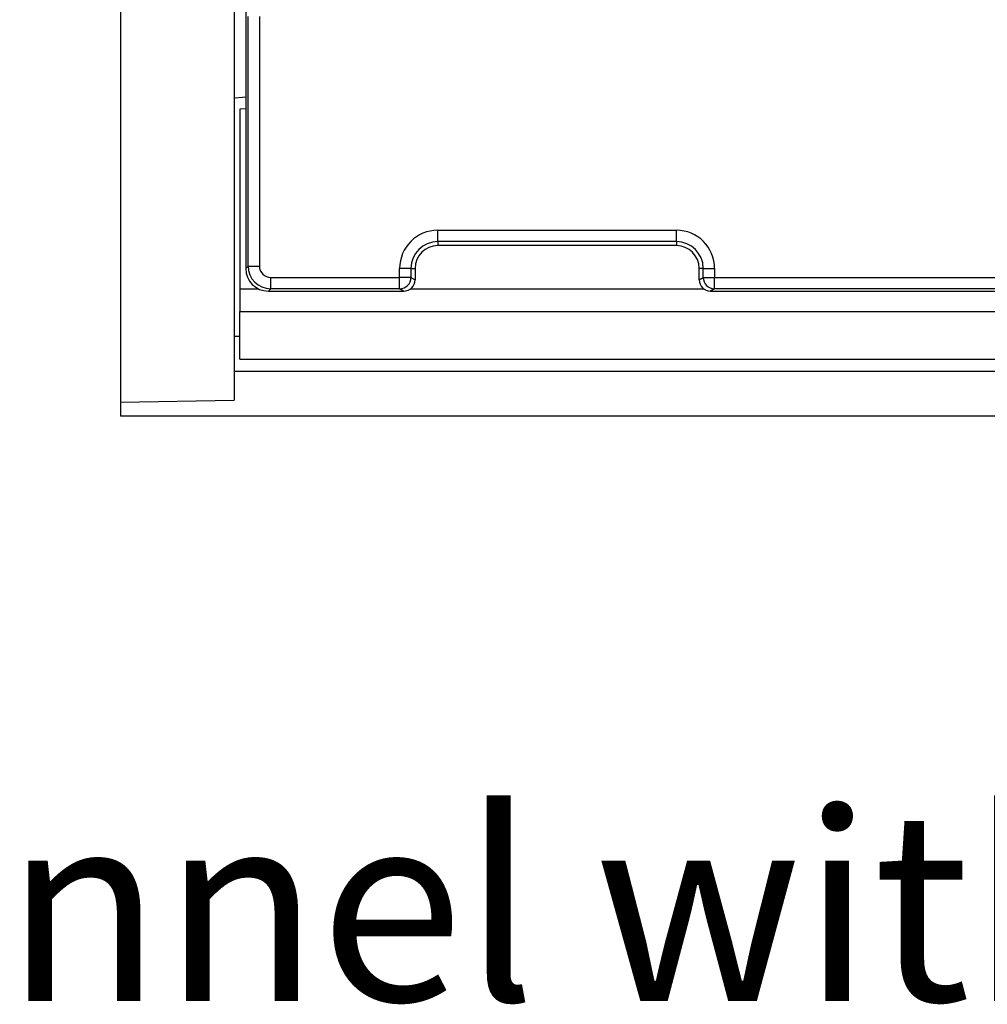
# Model space of a CAD drawing. Units: millimetres. Extents: x 135 to 3735, y 45 to 2629.
# Drawn here: x 504 to 589, y 1479 to 1565 of the extents above; entities that cross this region are included whole.
import ezdxf

# ---------------------------------------------------------------- set-up
doc = ezdxf.new("R2010")
doc.units = ezdxf.units.MM
doc.header["$LTSCALE"] = 9
doc.linetypes.add('SLD-Solid', pattern=[0])
doc.layers.add('FORMAT', color=7, linetype='SLD-Solid')
doc.styles.add('SLDTEXTSTYLE0', font='calibri.ttf')

msp = doc.modelspace()

# ---------------------------------------------------------------- linework, layer by layer
at = {"color": 7, "linetype": 'SLD-Solid', "lineweight": 25}
for p, q in [((513.21692, 1614.39789), (513.21692, 1531.77928)), ((523.21692, 1568.99021), (523.21692, 1558.54003)), ((524.21692, 1568.79079), (524.21692, 1543.53729)), ((524.42929, 1543.74966), (524.42929, 1565.71076)), ((525.42792, 1565.71076), (525.42792, 1543.74966)), ((523.21692, 1558.54003), (523.21692, 1537.54003)), ((524.21692, 1557.56509), (523.71692, 1557.54003)), ((523.71692, 1557.54003), (523.71692, 1541.74003)), ((541.11692, 1546.8938), (562.11692, 1546.8938)), ((541.11692, 1545.89761), (541.11692, 1546.8938)), ((562.11692, 1545.89761), (562.11692, 1546.8938)), ((562.11692, 1545.89761), (541.11692, 1545.89761)), ((541.11692, 1545.89761), (541.11692, 1545.54003)), ((562.11692, 1545.89761), (562.11692, 1545.54003)), ((562.11692, 1545.54003), (541.11692, 1545.54003)), ((524.21692, 1543.53729), (524.42929, 1543.74966)), ((524.42929, 1543.74966), (525.42792, 1543.74966)), ((537.76315, 1542.75103), (537.76315, 1543.54003)), ((538.75934, 1543.54003), (537.76315, 1543.54003)), ((538.75934, 1543.54003), (538.75934, 1542.75103)), ((538.75934, 1543.54003), (539.11692, 1543.54003)), ((539.11692, 1543.54003), (539.11692, 1542.53683)), ((564.4745, 1543.54003), (564.11692, 1543.54003)), ((564.11692, 1542.53683), (564.11692, 1543.54003)), ((564.4745, 1543.54003), (565.4707, 1543.54003)), ((564.4745, 1542.75103), (564.4745, 1543.54003)), ((565.4707, 1543.54003), (565.4707, 1542.75103)), ((526.42655, 1542.75103), (537.76315, 1542.75103)), ((526.42655, 1541.7524), (526.42655, 1542.75103)), ((537.76315, 1541.7524), (537.76315, 1542.75103)), ((538.75934, 1542.75103), (537.76315, 1542.75103)), ((538.75934, 1542.75103), (539.11692, 1542.53683)), ((564.11692, 1542.53683), (564.4745, 1542.75103)), ((564.4745, 1542.75103), (565.4707, 1542.75103)), ((565.4707, 1542.75103), (591.254, 1542.75103)), ((565.4707, 1541.7524), (565.4707, 1542.75103)), ((523.71692, 1541.74003), (523.71692, 1539.74003)), ((526.42655, 1541.7524), (526.21418, 1541.54003)), ((526.21418, 1541.54003), (538.11768, 1541.54003)), ((537.76315, 1541.7524), (526.42655, 1541.7524)), ((538.11768, 1541.54003), (537.76315, 1541.7524)), ((565.4707, 1541.7524), (565.11616, 1541.54003)), ((565.11616, 1541.54003), (592.63629, 1541.54003)), ((591.254, 1541.7524), (565.4707, 1541.7524)), ((523.71692, 1535.54003), (523.71692, 1539.74003)), ((523.71692, 1539.74003), (1522.71692, 1539.74003)), ((523.71692, 1537.54003), (523.21692, 1537.54003)), ((523.21692, 1537.54003), (523.21692, 1534.46076)), ((523.71692, 1535.54003), (1522.71692, 1535.54003)), ((1523.21692, 1534.46076), (523.21692, 1534.46076)), ((523.21692, 1534.46076), (523.21692, 1531.94967)), ((513.21692, 1531.77928), (523.21692, 1531.94967)), ((513.21692, 1531.77928), (513.21692, 1530.54003)), ((1509.21692, 1530.54003), (513.21692, 1530.54003))]:
    msp.add_line(p, q, dxfattribs=at)
at = {"color": 8, "linetype": 'SLD-Solid', "lineweight": 25}
for p, q in [((523.71692, 1541.74003), (525.34232, 1541.74003)), ((538.71868, 1541.74003), (564.51516, 1541.74003))]:
    msp.add_line(p, q, dxfattribs=at)
at = {"color": 7, "linetype": 'SLD-Solid', "lineweight": 25, "flags": 128}
msp.add_lwpolyline([(523.21692, 1558.54003), (523.93894, 1558.59243), (524.21692, 1558.64105)], dxfattribs=at)
at = {"color": 7, "linetype": 'SLD-Solid', "lineweight": 25}
for centre, radius, start, end in [((541.11692, 1543.54003), 3.35377, 90, 180), ((562.11692, 1543.54003), 3.35377, 0, 90), ((541.11692, 1543.54003), 2.35758, 90, 180), ((562.11692, 1543.54003), 2.35758, 0, 90), ((541.11692, 1543.54003), 2, 90, 180), ((562.11692, 1543.54003), 2, 0, 90), ((526.4293, 1543.7524), 2, 180.0785756, 269.9214244), ((537.75657, 1542.75516), 1.00278, 270.375531, 359.7643368), ((565.47727, 1542.75516), 1.00278, 180.2356632, 269.624469)]:
    msp.add_arc(centre, radius, start, end, dxfattribs=at)
for centre, major_axis, ratio, start_param, end_param in [((526.21967, 1543.54277), (-1.41809, -1.41809), 0.99726469, 5.49915667, 7.06721394), ((526.4293, 1543.7524), (-0.70905, -0.70905), 0.99726469, 5.49915667, 7.06721394), ((538.1131, 1542.5414), (-0.86231, 0.51655), 0.9948398, 2.1127811, 3.67901603), ((565.12074, 1542.5414), (-0.86231, -0.51655), 0.9948398, 5.74576193, 7.31199686)]:
    msp.add_ellipse(centre, major_axis=major_axis, ratio=ratio, start_param=start_param, end_param=end_param, dxfattribs=at)

# ---------------------------------------------------------------- texts
at = {"layer": 'FORMAT', "insert": (461.88305, 1495.75208), "char_height": 16.66875, "attachment_point": 1, "style": 'SLDTEXTSTYLE0'}
msp.add_mtext('Channel with slotted Grate D400', dxfattribs=at)

doc.saveas('drawing.dxf')
